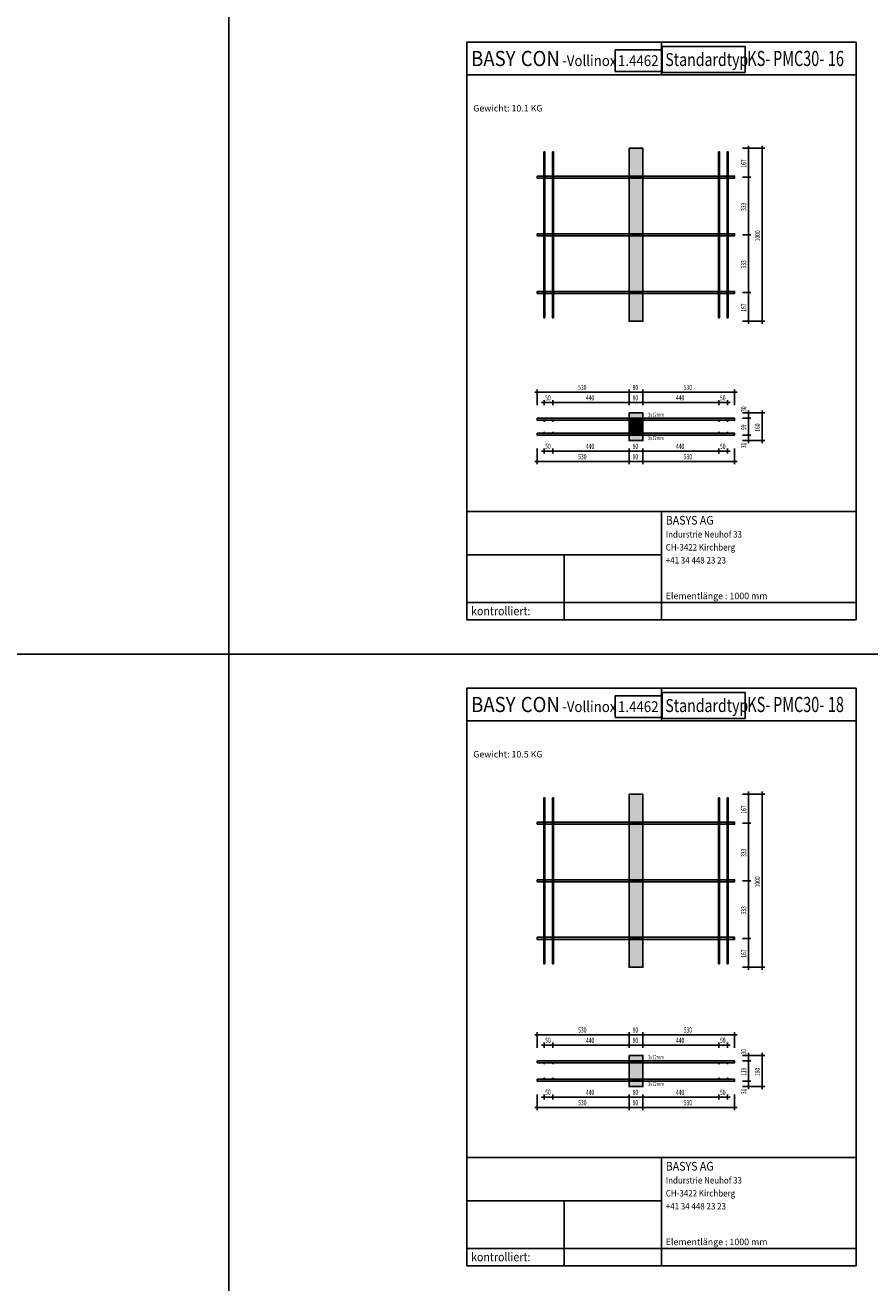
# Model space of a CAD drawing. Extents: x 1.9 to 16.4, y -5.8 to 1.1.
# Drawn here: x 4.5 to 4.9, y -0.2 to 0.3 of the extents above; entities that cross this region are included whole.
import ezdxf

# ---------------------------------------------------------------- set-up
doc = ezdxf.new("R2010")
doc.units = 0
doc.header["$LTSCALE"] = 0.001
doc.layers.get('0').update_dxf_attribs({"color": 1, "linetype": 'CONTINUOUS'})
doc.layers.add('LAYER_14', color=7, linetype='CONTINUOUS')
doc.layers.add('MST_1_1', color=7, linetype='CONTINUOUS')
doc.styles.add('ARIAL', font='txt')
doc.styles.add('CADWORK6', font='UNIVERS')

# ---------------------------------------------------------------- blocks, each defined once
blk = doc.blocks.new('CDWK_D4620')
at = {"color": 7}
for p, q in [((-2.9784, 0.47766), (-2.9784, 0.4619)), ((-2.9772, 0.47646), (-2.9812, 0.47646)), ((-2.9772, 0.4631), (-2.9812, 0.4631))]:
    blk.add_line(p, q, dxfattribs=at)
at = {"layer": 'LAYER_14', "color": 7, "lineweight": 18, "style": 'CADWORK6', "width": 0.7}
blk.add_text('167', height=0.0024, rotation=89.99999, dxfattribs=at).set_placement((-2.9794, 0.4675))
blk = doc.blocks.new('CDWK_D4621')
at = {"color": 7}
for p, q in [((-2.9772, 0.46978), (-2.9812, 0.46978)), ((-2.9784, 0.47098), (-2.9784, 0.44194)), ((-2.9772, 0.44314), (-2.9812, 0.44314))]:
    blk.add_line(p, q, dxfattribs=at)
at = {"layer": 'LAYER_14', "color": 7, "lineweight": 18, "style": 'CADWORK6', "width": 0.7}
blk.add_text('333', height=0.0024, rotation=89.99999, dxfattribs=at).set_placement((-2.9794, 0.45418))
blk = doc.blocks.new('CDWK_D4622')
at = {"color": 7}
for p, q in [((-2.9772, 0.45646), (-2.9812, 0.45646)), ((-2.9784, 0.45766), (-2.9784, 0.42862)), ((-2.9772, 0.42982), (-2.9812, 0.42982))]:
    blk.add_line(p, q, dxfattribs=at)
at = {"layer": 'LAYER_14', "color": 7, "lineweight": 18, "style": 'CADWORK6', "width": 0.7}
blk.add_text('333', height=0.0024, rotation=89.99999, dxfattribs=at).set_placement((-2.9794, 0.44086))
blk = doc.blocks.new('CDWK_D4623')
at = {"color": 7}
for p, q in [((-2.9772, 0.44314), (-2.9812, 0.44314)), ((-2.9784, 0.44434), (-2.9784, 0.42858)), ((-2.9772, 0.42978), (-2.9812, 0.42978))]:
    blk.add_line(p, q, dxfattribs=at)
at = {"layer": 'LAYER_14', "color": 7, "lineweight": 18, "style": 'CADWORK6', "width": 0.7}
blk.add_text('167', height=0.0024, rotation=89.99999, dxfattribs=at).set_placement((-2.9794, 0.43418))
blk = doc.blocks.new('CDWK_D4624')
at = {"color": 7}
for p, q in [((-2.9723, 0.47766), (-2.9723, 0.39526)), ((-2.9711, 0.47646), (-2.9815, 0.47646)), ((-2.9711, 0.39646), (-2.9815, 0.39646))]:
    blk.add_line(p, q, dxfattribs=at)
at = {"layer": 'LAYER_14', "color": 7, "lineweight": 18, "style": 'CADWORK6', "width": 0.7}
blk.add_text('1000', height=0.0024, rotation=89.99999, dxfattribs=at).set_placement((-2.9733, 0.43342))
blk = doc.blocks.new('CDWK_D4625')
at = {"color": 7}
for p, q in [((-2.9772, 0.4141), (-2.9812, 0.4141)), ((-2.9784, 0.4153), (-2.9784, 0.4105)), ((-2.9772, 0.4117), (-2.9812, 0.4117))]:
    blk.add_line(p, q, dxfattribs=at)
at = {"layer": 'LAYER_14', "color": 7, "lineweight": 18, "style": 'CADWORK6', "width": 0.7}
blk.add_text('30', height=0.0024, rotation=89.99999, dxfattribs=at).set_placement((-2.9794, 0.41458))
blk = doc.blocks.new('CDWK_D4626')
at = {"color": 7}
for p, q in [((-2.9772, 0.41406), (-2.9812, 0.41406)), ((-2.9784, 0.41526), (-2.9784, 0.40494)), ((-2.9772, 0.40614), (-2.9812, 0.40614))]:
    blk.add_line(p, q, dxfattribs=at)
at = {"layer": 'LAYER_14', "color": 7, "lineweight": 18, "style": 'CADWORK6', "width": 0.7}
blk.add_text('99', height=0.0024, rotation=89.99999, dxfattribs=at).set_placement((-2.9794, 0.40858))
blk = doc.blocks.new('CDWK_D4627')
at = {"color": 7}
for p, q in [((-2.9772, 0.4101), (-2.9812, 0.4101)), ((-2.9772, 0.40762), (-2.9812, 0.40762)), ((-2.9784, 0.4113), (-2.9784, 0.40642))]:
    blk.add_line(p, q, dxfattribs=at)
at = {"layer": 'LAYER_14', "color": 7, "lineweight": 18, "style": 'CADWORK6', "width": 0.7}
blk.add_text('31', height=0.0024, rotation=89.99999, dxfattribs=at).set_placement((-2.9794, 0.40414))
blk = doc.blocks.new('CDWK_D4628')
at = {"color": 7}
for p, q in [((-2.9711, 0.41526), (-2.9815, 0.41526)), ((-2.9723, 0.41646), (-2.9723, 0.40126)), ((-2.9711, 0.40246), (-2.9815, 0.40246))]:
    blk.add_line(p, q, dxfattribs=at)
at = {"layer": 'LAYER_14', "color": 7, "lineweight": 18, "style": 'CADWORK6', "width": 0.7}
blk.add_text('160', height=0.0024, rotation=89.99999, dxfattribs=at).set_placement((-2.9733, 0.40658))
blk = doc.blocks.new('CDWK_D4629')
at = {"color": 7}
for p, q in [((-3.0279, 0.41656), (-3.0215, 0.41656)), ((-3.0267, 0.41776), (-3.0267, 0.41536)), ((-3.0227, 0.41776), (-3.0227, 0.41536))]:
    blk.add_line(p, q, dxfattribs=at)
at = {"layer": 'LAYER_14', "color": 7, "lineweight": 18, "style": 'CADWORK6', "width": 0.7}
blk.add_text('50', height=0.0024, dxfattribs=at).set_placement((-3.02622, 0.41756))
blk = doc.blocks.new('CDWK_D4630')
at = {"color": 7}
for p, q in [((-3.0259, 0.41656), (-2.9883, 0.41656)), ((-3.0247, 0.41776), (-3.0247, 0.41536)), ((-2.9895, 0.41776), (-2.9895, 0.41536))]:
    blk.add_line(p, q, dxfattribs=at)
at = {"layer": 'LAYER_14', "color": 7, "lineweight": 18, "style": 'CADWORK6', "width": 0.7}
blk.add_text('440', height=0.0024, dxfattribs=at).set_placement((-3.00938, 0.41756))
blk = doc.blocks.new('CDWK_D4631')
at = {"color": 7}
for p, q in [((-3.0083, 0.41656), (-2.9995, 0.41656)), ((-3.0071, 0.41776), (-3.0071, 0.41536)), ((-3.0007, 0.41776), (-3.0007, 0.41536))]:
    blk.add_line(p, q, dxfattribs=at)
at = {"layer": 'LAYER_14', "color": 7, "lineweight": 18, "style": 'CADWORK6', "width": 0.7}
blk.add_text('80', height=0.0024, dxfattribs=at).set_placement((-3.00542, 0.41756))
blk = doc.blocks.new('CDWK_D4632')
at = {"color": 7}
for p, q in [((-3.0051, 0.41656), (-2.9675, 0.41656)), ((-3.0039, 0.41776), (-3.0039, 0.41536)), ((-2.9687, 0.41776), (-2.9687, 0.41536))]:
    blk.add_line(p, q, dxfattribs=at)
at = {"layer": 'LAYER_14', "color": 7, "lineweight": 18, "style": 'CADWORK6', "width": 0.7}
blk.add_text('440', height=0.0024, dxfattribs=at).set_placement((-2.98858, 0.41756))
blk = doc.blocks.new('CDWK_D4633')
at = {"color": 7}
for p, q in [((-2.9875, 0.41656), (-2.9811, 0.41656)), ((-2.9863, 0.41776), (-2.9863, 0.41536)), ((-2.9823, 0.41776), (-2.9823, 0.41536))]:
    blk.add_line(p, q, dxfattribs=at)
at = {"layer": 'LAYER_14', "color": 7, "lineweight": 18, "style": 'CADWORK6', "width": 0.7}
blk.add_text('50', height=0.0024, dxfattribs=at).set_placement((-2.98582, 0.41756))
blk = doc.blocks.new('CDWK_D4634')
at = {"color": 7}
for p, q in [((-3.0295, 0.41896), (-2.9847, 0.41896)), ((-3.0283, 0.42016), (-3.0283, 0.41296)), ((-2.9859, 0.42016), (-2.9859, 0.41296))]:
    blk.add_line(p, q, dxfattribs=at)
at = {"layer": 'LAYER_14', "color": 7, "lineweight": 18, "style": 'CADWORK6', "width": 0.7}
blk.add_text('530', height=0.0024, dxfattribs=at).set_placement((-3.00938, 0.41996))
blk = doc.blocks.new('CDWK_D4635')
at = {"color": 7}
for p, q in [((-3.0083, 0.41896), (-2.9995, 0.41896)), ((-3.0071, 0.42016), (-3.0071, 0.41296)), ((-3.0007, 0.42016), (-3.0007, 0.41296))]:
    blk.add_line(p, q, dxfattribs=at)
at = {"layer": 'LAYER_14', "color": 7, "lineweight": 18, "style": 'CADWORK6', "width": 0.7}
blk.add_text('80', height=0.0024, dxfattribs=at).set_placement((-3.00542, 0.41996))
blk = doc.blocks.new('CDWK_D4636')
at = {"color": 7}
for p, q in [((-3.0051, 0.41896), (-2.9603, 0.41896)), ((-3.0039, 0.42016), (-3.0039, 0.41296)), ((-2.9615, 0.42016), (-2.9615, 0.41296))]:
    blk.add_line(p, q, dxfattribs=at)
at = {"layer": 'LAYER_14', "color": 7, "lineweight": 18, "style": 'CADWORK6', "width": 0.7}
blk.add_text('530', height=0.0024, dxfattribs=at).set_placement((-2.98498, 0.41996))
blk = doc.blocks.new('CDWK_D4637')
at = {"color": 7}
for p, q in [((-3.0279, 0.40536), (-3.0215, 0.40536)), ((-3.0267, 0.40416), (-3.0267, 0.40656)), ((-3.0227, 0.40416), (-3.0227, 0.40656))]:
    blk.add_line(p, q, dxfattribs=at)
at = {"layer": 'LAYER_14', "color": 7, "lineweight": 18, "style": 'CADWORK6', "width": 0.7}
blk.add_text('50', height=0.0024, dxfattribs=at).set_placement((-3.02622, 0.40636))
blk = doc.blocks.new('CDWK_D4638')
at = {"color": 7}
for p, q in [((-3.0259, 0.40536), (-2.9883, 0.40536)), ((-3.0247, 0.40416), (-3.0247, 0.40656)), ((-2.9895, 0.40416), (-2.9895, 0.40656))]:
    blk.add_line(p, q, dxfattribs=at)
at = {"layer": 'LAYER_14', "color": 7, "lineweight": 18, "style": 'CADWORK6', "width": 0.7}
blk.add_text('440', height=0.0024, dxfattribs=at).set_placement((-3.00938, 0.40636))
blk = doc.blocks.new('CDWK_D4639')
at = {"color": 7}
for p, q in [((-3.0083, 0.40536), (-2.9995, 0.40536)), ((-3.0071, 0.40416), (-3.0071, 0.40656)), ((-3.0007, 0.40416), (-3.0007, 0.40656))]:
    blk.add_line(p, q, dxfattribs=at)
at = {"layer": 'LAYER_14', "color": 7, "lineweight": 18, "style": 'CADWORK6', "width": 0.7}
blk.add_text('80', height=0.0024, dxfattribs=at).set_placement((-3.00542, 0.40636))
blk = doc.blocks.new('CDWK_D4640')
at = {"color": 7}
for p, q in [((-3.0051, 0.40536), (-2.9675, 0.40536)), ((-3.0039, 0.40416), (-3.0039, 0.40656)), ((-2.9687, 0.40416), (-2.9687, 0.40656))]:
    blk.add_line(p, q, dxfattribs=at)
at = {"layer": 'LAYER_14', "color": 7, "lineweight": 18, "style": 'CADWORK6', "width": 0.7}
blk.add_text('440', height=0.0024, dxfattribs=at).set_placement((-2.98858, 0.40636))
blk = doc.blocks.new('CDWK_D4641')
at = {"color": 7}
for p, q in [((-2.9875, 0.40536), (-2.9811, 0.40536)), ((-2.9863, 0.40416), (-2.9863, 0.40656)), ((-2.9823, 0.40416), (-2.9823, 0.40656))]:
    blk.add_line(p, q, dxfattribs=at)
at = {"layer": 'LAYER_14', "color": 7, "lineweight": 18, "style": 'CADWORK6', "width": 0.7}
blk.add_text('50', height=0.0024, dxfattribs=at).set_placement((-2.98582, 0.40636))
blk = doc.blocks.new('CDWK_D4642')
at = {"color": 7}
for p, q in [((-3.0283, 0.40046), (-3.0283, 0.40766)), ((-2.9859, 0.40046), (-2.9859, 0.40766)), ((-3.0295, 0.40166), (-2.9847, 0.40166))]:
    blk.add_line(p, q, dxfattribs=at)
at = {"layer": 'LAYER_14', "color": 7, "lineweight": 18, "style": 'CADWORK6', "width": 0.7}
blk.add_text('530', height=0.0024, dxfattribs=at).set_placement((-3.00938, 0.40266))
blk = doc.blocks.new('CDWK_D4643')
at = {"color": 7}
for p, q in [((-3.0071, 0.40046), (-3.0071, 0.40766)), ((-3.0007, 0.40046), (-3.0007, 0.40766)), ((-3.0083, 0.40166), (-2.9995, 0.40166))]:
    blk.add_line(p, q, dxfattribs=at)
at = {"layer": 'LAYER_14', "color": 7, "lineweight": 18, "style": 'CADWORK6', "width": 0.7}
blk.add_text('80', height=0.0024, dxfattribs=at).set_placement((-3.00542, 0.40266))
blk = doc.blocks.new('CDWK_D4644')
at = {"color": 7}
for p, q in [((-3.0039, 0.40046), (-3.0039, 0.40766)), ((-2.9615, 0.40046), (-2.9615, 0.40766)), ((-3.0051, 0.40166), (-2.9603, 0.40166))]:
    blk.add_line(p, q, dxfattribs=at)
at = {"layer": 'LAYER_14', "color": 7, "lineweight": 18, "style": 'CADWORK6', "width": 0.7}
blk.add_text('530', height=0.0024, dxfattribs=at).set_placement((-2.98498, 0.40266))
blk = doc.blocks.new('CDWK_D4645')
at = {"color": 7}
for p, q in [((-2.9784, 0.50596), (-2.9784, 0.4902)), ((-2.9772, 0.50476), (-2.9812, 0.50476)), ((-2.9772, 0.4914), (-2.9812, 0.4914))]:
    blk.add_line(p, q, dxfattribs=at)
at = {"layer": 'LAYER_14', "color": 7, "lineweight": 18, "style": 'CADWORK6', "width": 0.7}
blk.add_text('167', height=0.0024, rotation=89.99999, dxfattribs=at).set_placement((-2.9794, 0.4958))
blk = doc.blocks.new('CDWK_D4646')
at = {"color": 7}
for p, q in [((-2.9772, 0.49808), (-2.9812, 0.49808)), ((-2.9784, 0.49928), (-2.9784, 0.47024)), ((-2.9772, 0.47144), (-2.9812, 0.47144))]:
    blk.add_line(p, q, dxfattribs=at)
at = {"layer": 'LAYER_14', "color": 7, "lineweight": 18, "style": 'CADWORK6', "width": 0.7}
blk.add_text('333', height=0.0024, rotation=89.99999, dxfattribs=at).set_placement((-2.9794, 0.48248))
blk = doc.blocks.new('CDWK_D4647')
at = {"color": 7}
for p, q in [((-2.9772, 0.48476), (-2.9812, 0.48476)), ((-2.9784, 0.48596), (-2.9784, 0.45692)), ((-2.9772, 0.45812), (-2.9812, 0.45812))]:
    blk.add_line(p, q, dxfattribs=at)
at = {"layer": 'LAYER_14', "color": 7, "lineweight": 18, "style": 'CADWORK6', "width": 0.7}
blk.add_text('333', height=0.0024, rotation=89.99999, dxfattribs=at).set_placement((-2.9794, 0.46916))
blk = doc.blocks.new('CDWK_D4648')
at = {"color": 7}
for p, q in [((-2.9772, 0.47144), (-2.9812, 0.47144)), ((-2.9784, 0.47264), (-2.9784, 0.45688)), ((-2.9772, 0.45808), (-2.9812, 0.45808))]:
    blk.add_line(p, q, dxfattribs=at)
at = {"layer": 'LAYER_14', "color": 7, "lineweight": 18, "style": 'CADWORK6', "width": 0.7}
blk.add_text('167', height=0.0024, rotation=89.99999, dxfattribs=at).set_placement((-2.9794, 0.46248))
blk = doc.blocks.new('CDWK_D4649')
at = {"color": 7}
for p, q in [((-2.9723, 0.50596), (-2.9723, 0.42356)), ((-2.9711, 0.50476), (-2.9815, 0.50476)), ((-2.9711, 0.42476), (-2.9815, 0.42476))]:
    blk.add_line(p, q, dxfattribs=at)
at = {"layer": 'LAYER_14', "color": 7, "lineweight": 18, "style": 'CADWORK6', "width": 0.7}
blk.add_text('1000', height=0.0024, rotation=89.99999, dxfattribs=at).set_placement((-2.9733, 0.46172))
blk = doc.blocks.new('CDWK_D4650')
at = {"color": 7}
for p, q in [((-2.9772, 0.4432), (-2.9812, 0.4432)), ((-2.9784, 0.4444), (-2.9784, 0.4396)), ((-2.9772, 0.4408), (-2.9812, 0.4408))]:
    blk.add_line(p, q, dxfattribs=at)
at = {"layer": 'LAYER_14', "color": 7, "lineweight": 18, "style": 'CADWORK6', "width": 0.7}
blk.add_text('30', height=0.0024, rotation=89.99999, dxfattribs=at).set_placement((-2.9794, 0.44368))
blk = doc.blocks.new('CDWK_D4651')
at = {"color": 7}
for p, q in [((-2.9772, 0.44316), (-2.9812, 0.44316)), ((-2.9784, 0.44436), (-2.9784, 0.43244)), ((-2.9772, 0.43364), (-2.9812, 0.43364))]:
    blk.add_line(p, q, dxfattribs=at)
at = {"layer": 'LAYER_14', "color": 7, "lineweight": 18, "style": 'CADWORK6', "width": 0.7}
blk.add_text('119', height=0.0024, rotation=89.99999, dxfattribs=at).set_placement((-2.9794, 0.43612))
blk = doc.blocks.new('CDWK_D4652')
at = {"color": 7}
for p, q in [((-2.9772, 0.4384), (-2.9812, 0.4384)), ((-2.9784, 0.4396), (-2.9784, 0.43472)), ((-2.9772, 0.43592), (-2.9812, 0.43592))]:
    blk.add_line(p, q, dxfattribs=at)
at = {"layer": 'LAYER_14', "color": 7, "lineweight": 18, "style": 'CADWORK6', "width": 0.7}
blk.add_text('31', height=0.0024, rotation=89.99999, dxfattribs=at).set_placement((-2.9794, 0.43244))
blk = doc.blocks.new('CDWK_D4653')
at = {"color": 7}
for p, q in [((-2.9711, 0.44436), (-2.9815, 0.44436)), ((-2.9723, 0.44556), (-2.9723, 0.42876)), ((-2.9711, 0.42996), (-2.9815, 0.42996))]:
    blk.add_line(p, q, dxfattribs=at)
at = {"layer": 'LAYER_14', "color": 7, "lineweight": 18, "style": 'CADWORK6', "width": 0.7}
blk.add_text('180', height=0.0024, rotation=89.99999, dxfattribs=at).set_placement((-2.9733, 0.43488))
blk = doc.blocks.new('CDWK_D4654')
at = {"color": 7}
for p, q in [((-3.0279, 0.44566), (-3.0215, 0.44566)), ((-3.0267, 0.44686), (-3.0267, 0.44446)), ((-3.0227, 0.44686), (-3.0227, 0.44446))]:
    blk.add_line(p, q, dxfattribs=at)
at = {"layer": 'LAYER_14', "color": 7, "lineweight": 18, "style": 'CADWORK6', "width": 0.7}
blk.add_text('50', height=0.0024, dxfattribs=at).set_placement((-3.02622, 0.44666))
blk = doc.blocks.new('CDWK_D4655')
at = {"color": 7}
for p, q in [((-3.0259, 0.44566), (-2.9883, 0.44566)), ((-3.0247, 0.44686), (-3.0247, 0.44446)), ((-2.9895, 0.44686), (-2.9895, 0.44446))]:
    blk.add_line(p, q, dxfattribs=at)
at = {"layer": 'LAYER_14', "color": 7, "lineweight": 18, "style": 'CADWORK6', "width": 0.7}
blk.add_text('440', height=0.0024, dxfattribs=at).set_placement((-3.00938, 0.44666))
blk = doc.blocks.new('CDWK_D4656')
at = {"color": 7}
for p, q in [((-3.0083, 0.44566), (-2.9995, 0.44566)), ((-3.0071, 0.44686), (-3.0071, 0.44446)), ((-3.0007, 0.44686), (-3.0007, 0.44446))]:
    blk.add_line(p, q, dxfattribs=at)
at = {"layer": 'LAYER_14', "color": 7, "lineweight": 18, "style": 'CADWORK6', "width": 0.7}
blk.add_text('80', height=0.0024, dxfattribs=at).set_placement((-3.00542, 0.44666))
blk = doc.blocks.new('CDWK_D4657')
at = {"color": 7}
for p, q in [((-3.0051, 0.44566), (-2.9675, 0.44566)), ((-3.0039, 0.44686), (-3.0039, 0.44446)), ((-2.9687, 0.44686), (-2.9687, 0.44446))]:
    blk.add_line(p, q, dxfattribs=at)
at = {"layer": 'LAYER_14', "color": 7, "lineweight": 18, "style": 'CADWORK6', "width": 0.7}
blk.add_text('440', height=0.0024, dxfattribs=at).set_placement((-2.98858, 0.44666))
blk = doc.blocks.new('CDWK_D4658')
at = {"color": 7}
for p, q in [((-2.9875, 0.44566), (-2.9811, 0.44566)), ((-2.9863, 0.44686), (-2.9863, 0.44446)), ((-2.9823, 0.44686), (-2.9823, 0.44446))]:
    blk.add_line(p, q, dxfattribs=at)
at = {"layer": 'LAYER_14', "color": 7, "lineweight": 18, "style": 'CADWORK6', "width": 0.7}
blk.add_text('50', height=0.0024, dxfattribs=at).set_placement((-2.98582, 0.44666))
blk = doc.blocks.new('CDWK_D4659')
at = {"color": 7}
for p, q in [((-3.0295, 0.44806), (-2.9847, 0.44806)), ((-3.0283, 0.44926), (-3.0283, 0.44206)), ((-2.9859, 0.44926), (-2.9859, 0.44206))]:
    blk.add_line(p, q, dxfattribs=at)
at = {"layer": 'LAYER_14', "color": 7, "lineweight": 18, "style": 'CADWORK6', "width": 0.7}
blk.add_text('530', height=0.0024, dxfattribs=at).set_placement((-3.00938, 0.44906))
blk = doc.blocks.new('CDWK_D4660')
at = {"color": 7}
for p, q in [((-3.0083, 0.44806), (-2.9995, 0.44806)), ((-3.0071, 0.44926), (-3.0071, 0.44206)), ((-3.0007, 0.44926), (-3.0007, 0.44206))]:
    blk.add_line(p, q, dxfattribs=at)
at = {"layer": 'LAYER_14', "color": 7, "lineweight": 18, "style": 'CADWORK6', "width": 0.7}
blk.add_text('80', height=0.0024, dxfattribs=at).set_placement((-3.00542, 0.44906))
blk = doc.blocks.new('CDWK_D4661')
at = {"color": 7}
for p, q in [((-3.0051, 0.44806), (-2.9603, 0.44806)), ((-3.0039, 0.44926), (-3.0039, 0.44206)), ((-2.9615, 0.44926), (-2.9615, 0.44206))]:
    blk.add_line(p, q, dxfattribs=at)
at = {"layer": 'LAYER_14', "color": 7, "lineweight": 18, "style": 'CADWORK6', "width": 0.7}
blk.add_text('530', height=0.0024, dxfattribs=at).set_placement((-2.98498, 0.44906))
blk = doc.blocks.new('CDWK_D4662')
at = {"color": 7}
for p, q in [((-3.0279, 0.43366), (-3.0215, 0.43366)), ((-3.0267, 0.43246), (-3.0267, 0.43486)), ((-3.0227, 0.43246), (-3.0227, 0.43486))]:
    blk.add_line(p, q, dxfattribs=at)
at = {"layer": 'LAYER_14', "color": 7, "lineweight": 18, "style": 'CADWORK6', "width": 0.7}
blk.add_text('50', height=0.0024, dxfattribs=at).set_placement((-3.02622, 0.43466))
blk = doc.blocks.new('CDWK_D4663')
at = {"color": 7}
for p, q in [((-3.0259, 0.43366), (-2.9883, 0.43366)), ((-3.0247, 0.43246), (-3.0247, 0.43486)), ((-2.9895, 0.43246), (-2.9895, 0.43486))]:
    blk.add_line(p, q, dxfattribs=at)
at = {"layer": 'LAYER_14', "color": 7, "lineweight": 18, "style": 'CADWORK6', "width": 0.7}
blk.add_text('440', height=0.0024, dxfattribs=at).set_placement((-3.00938, 0.43466))
blk = doc.blocks.new('CDWK_D4664')
at = {"color": 7}
for p, q in [((-3.0083, 0.43366), (-2.9995, 0.43366)), ((-3.0071, 0.43246), (-3.0071, 0.43486)), ((-3.0007, 0.43246), (-3.0007, 0.43486))]:
    blk.add_line(p, q, dxfattribs=at)
at = {"layer": 'LAYER_14', "color": 7, "lineweight": 18, "style": 'CADWORK6', "width": 0.7}
blk.add_text('80', height=0.0024, dxfattribs=at).set_placement((-3.00542, 0.43466))
blk = doc.blocks.new('CDWK_D4665')
at = {"color": 7}
for p, q in [((-3.0051, 0.43366), (-2.9675, 0.43366)), ((-3.0039, 0.43246), (-3.0039, 0.43486)), ((-2.9687, 0.43246), (-2.9687, 0.43486))]:
    blk.add_line(p, q, dxfattribs=at)
at = {"layer": 'LAYER_14', "color": 7, "lineweight": 18, "style": 'CADWORK6', "width": 0.7}
blk.add_text('440', height=0.0024, dxfattribs=at).set_placement((-2.98858, 0.43466))
blk = doc.blocks.new('CDWK_D4666')
at = {"color": 7}
for p, q in [((-2.9875, 0.43366), (-2.9811, 0.43366)), ((-2.9863, 0.43246), (-2.9863, 0.43486)), ((-2.9823, 0.43246), (-2.9823, 0.43486))]:
    blk.add_line(p, q, dxfattribs=at)
at = {"layer": 'LAYER_14', "color": 7, "lineweight": 18, "style": 'CADWORK6', "width": 0.7}
blk.add_text('50', height=0.0024, dxfattribs=at).set_placement((-2.98582, 0.43466))
blk = doc.blocks.new('CDWK_D4667')
at = {"color": 7}
for p, q in [((-3.0283, 0.42876), (-3.0283, 0.43596)), ((-2.9859, 0.42876), (-2.9859, 0.43596)), ((-3.0295, 0.42996), (-2.9847, 0.42996))]:
    blk.add_line(p, q, dxfattribs=at)
at = {"layer": 'LAYER_14', "color": 7, "lineweight": 18, "style": 'CADWORK6', "width": 0.7}
blk.add_text('530', height=0.0024, dxfattribs=at).set_placement((-3.00938, 0.43096))
blk = doc.blocks.new('CDWK_D4668')
at = {"color": 7}
for p, q in [((-3.0071, 0.42876), (-3.0071, 0.43596)), ((-3.0007, 0.42876), (-3.0007, 0.43596)), ((-3.0083, 0.42996), (-2.9995, 0.42996))]:
    blk.add_line(p, q, dxfattribs=at)
at = {"layer": 'LAYER_14', "color": 7, "lineweight": 18, "style": 'CADWORK6', "width": 0.7}
blk.add_text('80', height=0.0024, dxfattribs=at).set_placement((-3.00542, 0.43096))
blk = doc.blocks.new('CDWK_D4669')
at = {"color": 7}
for p, q in [((-3.0039, 0.42876), (-3.0039, 0.43596)), ((-2.9615, 0.42876), (-2.9615, 0.43596)), ((-3.0051, 0.42996), (-2.9603, 0.42996))]:
    blk.add_line(p, q, dxfattribs=at)
at = {"layer": 'LAYER_14', "color": 7, "lineweight": 18, "style": 'CADWORK6', "width": 0.7}
blk.add_text('530', height=0.0024, dxfattribs=at).set_placement((-2.98498, 0.43096))

msp = doc.modelspace()

# ---------------------------------------------------------------- hatches: boundary and pattern name
at = {"layer": 'LAYER_14'}
for color, points in [(40, [(4.75313, 0.29145), (4.75953, 0.29145), (4.75953, 0.21145), (4.75313, 0.21145)]), (4, [(4.71369, 0.28985), (4.71417, 0.28985), (4.71417, 0.21305), (4.71369, 0.21305)]), (4, [(4.71769, 0.28985), (4.71817, 0.28985), (4.71817, 0.21305), (4.71769, 0.21305)]), (4, [(4.79449, 0.28985), (4.79497, 0.28985), (4.79497, 0.21305), (4.79449, 0.21305)]), (4, [(4.79849, 0.28985), (4.79897, 0.28985), (4.79897, 0.21305), (4.79849, 0.21305)]), (4, [(4.71073, 0.27857), (4.71073, 0.27761), (4.80193, 0.27761), (4.80193, 0.27857)]), (4, [(4.71073, 0.27857), (4.71073, 0.27761), (4.80193, 0.27761), (4.80193, 0.27857)]), (4, [(4.71073, 0.27857), (4.71073, 0.27761), (4.80193, 0.27761), (4.80193, 0.27857)]), (4, [(4.71073, 0.27857), (4.71073, 0.27761), (4.80193, 0.27761), (4.80193, 0.27857)]), (3, [(4.75313, 0.27821), (4.75953, 0.27821), (4.75953, 0.27797), (4.75313, 0.27797)]), (4, [(4.71073, 0.25193), (4.71073, 0.25097), (4.80193, 0.25097), (4.80193, 0.25193)]), (4, [(4.71073, 0.25193), (4.71073, 0.25097), (4.80193, 0.25097), (4.80193, 0.25193)]), (3, [(4.75313, 0.25157), (4.75953, 0.25157), (4.75953, 0.25133), (4.75313, 0.25133)]), (4, [(4.71073, 0.22529), (4.71073, 0.22433), (4.80193, 0.22433), (4.80193, 0.22529)]), (4, [(4.71073, 0.22529), (4.71073, 0.22433), (4.80193, 0.22433), (4.80193, 0.22529)]), (4, [(4.75313, 0.22493), (4.75953, 0.22493), (4.75953, 0.22469), (4.75313, 0.22469)]), (40, [(4.75313, 0.16905), (4.75953, 0.16905), (4.75953, 0.15625), (4.75313, 0.15625)]), (4, [(4.71073, 0.16665), (4.80193, 0.16665), (4.80193, 0.16569), (4.71073, 0.16569)]), (4, [(4.75953, 0.16617), (4.75313, 0.16617), (4.75313, 0.15921), (4.75953, 0.15921)]), (4, [(4.71073, 0.15969), (4.71073, 0.15873), (4.80193, 0.15873), (4.80193, 0.15969)]), (4, [(4.71369, -0.00884), (4.71417, -0.00884), (4.71417, -0.08564), (4.71369, -0.08564)]), (4, [(4.71769, -0.00884), (4.71817, -0.00884), (4.71817, -0.08564), (4.71769, -0.08564)]), (40, [(4.75313, -0.00724), (4.75953, -0.00724), (4.75953, -0.08724), (4.75313, -0.08724)]), (4, [(4.79449, -0.00884), (4.79497, -0.00884), (4.79497, -0.08564), (4.79449, -0.08564)]), (4, [(4.79849, -0.00884), (4.79897, -0.00884), (4.79897, -0.08564), (4.79849, -0.08564)]), (4, [(4.71073, -0.02012), (4.71073, -0.02108), (4.80193, -0.02108), (4.80193, -0.02012)]), (4, [(4.71073, -0.02012), (4.71073, -0.02108), (4.80193, -0.02108), (4.80193, -0.02012)]), (4, [(4.71073, -0.02012), (4.71073, -0.02108), (4.80193, -0.02108), (4.80193, -0.02012)]), (4, [(4.71073, -0.02012), (4.71073, -0.02108), (4.80193, -0.02108), (4.80193, -0.02012)]), (3, [(4.75313, -0.02048), (4.75953, -0.02048), (4.75953, -0.02072), (4.75313, -0.02072)]), (4, [(4.71073, -0.04676), (4.71073, -0.04772), (4.80193, -0.04772), (4.80193, -0.04676)]), (4, [(4.71073, -0.04676), (4.71073, -0.04772), (4.80193, -0.04772), (4.80193, -0.04676)]), (3, [(4.75313, -0.04712), (4.75953, -0.04712), (4.75953, -0.04736), (4.75313, -0.04736)]), (4, [(4.71073, -0.0734), (4.71073, -0.07436), (4.80193, -0.07436), (4.80193, -0.0734)]), (4, [(4.71073, -0.0734), (4.71073, -0.07436), (4.80193, -0.07436), (4.80193, -0.0734)]), (4, [(4.75313, -0.07376), (4.75953, -0.07376), (4.75953, -0.074), (4.75313, -0.074)]), (4, [(4.71073, -0.13044), (4.80193, -0.13044), (4.80193, -0.1314), (4.71073, -0.1314)]), (40, [(4.75313, -0.12804), (4.75953, -0.12804), (4.75953, -0.14244), (4.75313, -0.14244)]), (4, [(4.75953, -0.13092), (4.75313, -0.13092), (4.75313, -0.13948), (4.75953, -0.13948)]), (4, [(4.71073, -0.139), (4.71073, -0.13996), (4.80193, -0.13996), (4.80193, -0.139)])]:
    msp.add_hatch(color=color, dxfattribs=at).paths.add_polyline_path(points)

# ---------------------------------------------------------------- linework, layer by layer
at = {"layer": 'LAYER_14', "color": 4, "linetype": 'CONTINUOUS'}
for p, q in [((4.67813, 0.32545), (4.85813, 0.32545)), ((4.80145, 0.25193, -0.01032), (4.80145, 0.25097, -0.01032)), ((4.80145, 0.22529, -0.01032), (4.80145, 0.22433, -0.01032)), ((4.67813, 0.02676), (4.85813, 0.02676)), ((4.80145, -0.04676, -0.01192), (4.80145, -0.04772, -0.01192)), ((4.80145, -0.0734, -0.01192), (4.80145, -0.07436, -0.01192))]:
    msp.add_line(p, q, dxfattribs=at)
at = {"layer": 'LAYER_14', "color": 3, "linetype": 'CONTINUOUS'}
for p, q in [((4.80145, 0.27857, -0.01032), (4.80145, 0.27761, -0.01032)), ((4.80145, -0.02012, -0.01192), (4.80145, -0.02108, -0.01192))]:
    msp.add_line(p, q, dxfattribs=at)
at = {"layer": 'LAYER_14', "color": 4, "linetype": 'CONTINUOUS'}
for points in [[(4.67813, 0.34045), (4.85813, 0.34045), (4.85813, 0.07345), (4.67813, 0.07345), (4.67813, 0.34045)], [(4.71073, 0.16665), (4.80193, 0.16665), (4.80193, 0.16569), (4.71073, 0.16569), (4.71073, 0.16665)], [(4.71073, 0.16569), (4.71169, 0.16569), (4.71169, 0.16569), (4.71073, 0.16569), (4.71073, 0.16569)], [(4.75953, 0.16617), (4.75313, 0.16617), (4.75313, 0.15921), (4.75953, 0.15921), (4.75953, 0.16617)], [(4.80097, 0.16569), (4.80193, 0.16569), (4.80193, 0.16569), (4.80097, 0.16569), (4.80097, 0.16569)], [(4.71073, 0.15969), (4.71073, 0.15873), (4.80193, 0.15873), (4.80193, 0.15969), (4.71073, 0.15969)], [(4.71073, 0.15969), (4.71073, 0.15969), (4.71169, 0.15969), (4.71169, 0.15969), (4.71073, 0.15969)], [(4.80097, 0.15969), (4.80097, 0.15969), (4.80193, 0.15969), (4.80193, 0.15969), (4.80097, 0.15969)], [(4.67813, 0.04176), (4.85813, 0.04176), (4.85813, -0.22524), (4.67813, -0.22524), (4.67813, 0.04176)], [(4.71073, -0.13044), (4.80193, -0.13044), (4.80193, -0.1314), (4.71073, -0.1314), (4.71073, -0.13044)], [(4.71073, -0.1314), (4.71169, -0.1314), (4.71169, -0.1314), (4.71073, -0.1314), (4.71073, -0.1314)], [(4.75953, -0.13092), (4.75313, -0.13092), (4.75313, -0.13948), (4.75953, -0.13948), (4.75953, -0.13092)], [(4.80097, -0.1314), (4.80193, -0.1314), (4.80193, -0.1314), (4.80097, -0.1314), (4.80097, -0.1314)], [(4.71073, -0.139), (4.71073, -0.13996), (4.80193, -0.13996), (4.80193, -0.139), (4.71073, -0.139)], [(4.71073, -0.139), (4.71073, -0.139), (4.71169, -0.139), (4.71169, -0.139), (4.71073, -0.139)], [(4.80097, -0.139), (4.80097, -0.139), (4.80193, -0.139), (4.80193, -0.139), (4.80097, -0.139)]]:
    msp.add_lwpolyline(points, dxfattribs=at)
at = {"layer": 'LAYER_14', "color": 40, "linetype": 'CONTINUOUS'}
for points in [[(4.75313, 0.29145), (4.75953, 0.29145), (4.75953, 0.21145), (4.75313, 0.21145), (4.75313, 0.29145)], [(4.75313, 0.16905), (4.75953, 0.16905), (4.75953, 0.15625), (4.75313, 0.15625), (4.75313, 0.16905)], [(4.75313, -0.00724), (4.75953, -0.00724), (4.75953, -0.08724), (4.75313, -0.08724), (4.75313, -0.00724)], [(4.75313, -0.12804), (4.75953, -0.12804), (4.75953, -0.14244), (4.75313, -0.14244), (4.75313, -0.12804)]]:
    msp.add_lwpolyline(points, dxfattribs=at)
at = {"layer": 'LAYER_14', "color": 7, "linetype": 'CONTINUOUS'}
for points in [[(4.75313, 0.29145), (4.75953, 0.29145), (4.75953, 0.21145), (4.75313, 0.21145), (4.75313, 0.29145)], [(4.67813, 0.07345), (4.67813, 0.07345), (4.67813, 0.07345)], [(4.75313, -0.00724), (4.75953, -0.00724), (4.75953, -0.08724), (4.75313, -0.08724), (4.75313, -0.00724)], [(4.75313, -0.12804), (4.75953, -0.12804), (4.75953, -0.14244), (4.75313, -0.14244), (4.75313, -0.12804)], [(4.67813, -0.22524), (4.67813, -0.22524), (4.67813, -0.22524)]]:
    msp.add_lwpolyline(points, dxfattribs=at)
at = {"layer": 'LAYER_14', "color": 4, "linetype": 'CONTINUOUS'}
for points in [[(4.71369, 0.16545, 1), (4.71417, 0.16545, 1), (4.71369, 0.16545)], [(4.71769, 0.16545, 1), (4.71817, 0.16545, 1), (4.71769, 0.16545)], [(4.79449, 0.16545, 1), (4.79497, 0.16545, 1), (4.79449, 0.16545)], [(4.79849, 0.16545, 1), (4.79897, 0.16545, 1), (4.79849, 0.16545)], [(4.71369, 0.15993, 1), (4.71417, 0.15993, 1), (4.71369, 0.15993)], [(4.71769, 0.15993, 1), (4.71817, 0.15993, 1), (4.71769, 0.15993)], [(4.79449, 0.15993, 1), (4.79497, 0.15993, 1), (4.79449, 0.15993)], [(4.79849, 0.15993, 1), (4.79897, 0.15993, 1), (4.79849, 0.15993)], [(4.71369, -0.13164, 1), (4.71417, -0.13164, 1), (4.71369, -0.13164)], [(4.71769, -0.13164, 1), (4.71817, -0.13164, 1), (4.71769, -0.13164)], [(4.79449, -0.13164, 1), (4.79497, -0.13164, 1), (4.79449, -0.13164)], [(4.79849, -0.13164, 1), (4.79897, -0.13164, 1), (4.79849, -0.13164)], [(4.71369, -0.13876, 1), (4.71417, -0.13876, 1), (4.71369, -0.13876)], [(4.71769, -0.13876, 1), (4.71817, -0.13876, 1), (4.71769, -0.13876)], [(4.79449, -0.13876, 1), (4.79497, -0.13876, 1), (4.79449, -0.13876)], [(4.79849, -0.13876, 1), (4.79897, -0.13876, 1), (4.79849, -0.13876)]]:
    msp.add_lwpolyline(points, format="xyb", dxfattribs=at)
for points in [[(4.71369, 0.28985, -0.0036), (4.71417, 0.28985, -0.0036), (4.71417, 0.21305, -0.0036), (4.71369, 0.21305, -0.0036)], [(4.71769, 0.28985, -0.0036), (4.71817, 0.28985, -0.0036), (4.71817, 0.21305, -0.0036), (4.71769, 0.21305, -0.0036)], [(4.79449, 0.28985, -0.0036), (4.79497, 0.28985, -0.0036), (4.79497, 0.21305, -0.0036), (4.79449, 0.21305, -0.0036)], [(4.79849, 0.28985, -0.0036), (4.79897, 0.28985, -0.0036), (4.79897, 0.21305, -0.0036), (4.79849, 0.21305, -0.0036)], [(4.71073, 0.27857, -0.00984), (4.71073, 0.27761, -0.00984), (4.80193, 0.27761, -0.00984), (4.80193, 0.27857, -0.00984)], [(4.71073, 0.27857, -0.00288), (4.71073, 0.27761, -0.00288), (4.80193, 0.27761, -0.00288), (4.80193, 0.27857, -0.00288)], [(4.71073, 0.27857, -0.00984), (4.71073, 0.27761, -0.00984), (4.80193, 0.27761, -0.00984), (4.80193, 0.27857, -0.00984)], [(4.71073, 0.27857, -0.00288), (4.71073, 0.27761, -0.00288), (4.80193, 0.27761, -0.00288), (4.80193, 0.27857, -0.00288)], [(4.71073, 0.25193, -0.00984), (4.71073, 0.25097, -0.00984), (4.80193, 0.25097, -0.00984), (4.80193, 0.25193, -0.00984)], [(4.71073, 0.25193, -0.00288), (4.71073, 0.25097, -0.00288), (4.80193, 0.25097, -0.00288), (4.80193, 0.25193, -0.00288)], [(4.71073, 0.22529, -0.00984), (4.71073, 0.22433, -0.00984), (4.80193, 0.22433, -0.00984), (4.80193, 0.22529, -0.00984)], [(4.71073, 0.22529, -0.00288), (4.71073, 0.22433, -0.00288), (4.80193, 0.22433, -0.00288), (4.80193, 0.22529, -0.00288)], [(4.75313, 0.22493, -0.00288), (4.75953, 0.22493, -0.00288), (4.75953, 0.22469, -0.00288), (4.75313, 0.22469, -0.00288)], [(4.71369, -0.00884, -0.0036), (4.71417, -0.00884, -0.0036), (4.71417, -0.08564, -0.0036), (4.71369, -0.08564, -0.0036)], [(4.71769, -0.00884, -0.0036), (4.71817, -0.00884, -0.0036), (4.71817, -0.08564, -0.0036), (4.71769, -0.08564, -0.0036)], [(4.79449, -0.00884, -0.0036), (4.79497, -0.00884, -0.0036), (4.79497, -0.08564, -0.0036), (4.79449, -0.08564, -0.0036)], [(4.79849, -0.00884, -0.0036), (4.79897, -0.00884, -0.0036), (4.79897, -0.08564, -0.0036), (4.79849, -0.08564, -0.0036)], [(4.71073, -0.02012, -0.01144), (4.71073, -0.02108, -0.01144), (4.80193, -0.02108, -0.01144), (4.80193, -0.02012, -0.01144)], [(4.71073, -0.02012, -0.00288), (4.71073, -0.02108, -0.00288), (4.80193, -0.02108, -0.00288), (4.80193, -0.02012, -0.00288)], [(4.71073, -0.02012, -0.01144), (4.71073, -0.02108, -0.01144), (4.80193, -0.02108, -0.01144), (4.80193, -0.02012, -0.01144)], [(4.71073, -0.02012, -0.00288), (4.71073, -0.02108, -0.00288), (4.80193, -0.02108, -0.00288), (4.80193, -0.02012, -0.00288)], [(4.71073, -0.04676, -0.01144), (4.71073, -0.04772, -0.01144), (4.80193, -0.04772, -0.01144), (4.80193, -0.04676, -0.01144)], [(4.71073, -0.04676, -0.00288), (4.71073, -0.04772, -0.00288), (4.80193, -0.04772, -0.00288), (4.80193, -0.04676, -0.00288)], [(4.71073, -0.0734, -0.01144), (4.71073, -0.07436, -0.01144), (4.80193, -0.07436, -0.01144), (4.80193, -0.0734, -0.01144)], [(4.71073, -0.0734, -0.00288), (4.71073, -0.07436, -0.00288), (4.80193, -0.07436, -0.00288), (4.80193, -0.0734, -0.00288)], [(4.75313, -0.07376, -0.00288), (4.75953, -0.07376, -0.00288), (4.75953, -0.074, -0.00288), (4.75313, -0.074, -0.00288)]]:
    msp.add_3dface(points, dxfattribs=at)
at = {"layer": 'LAYER_14', "color": 3, "linetype": 'CONTINUOUS'}
for points in [[(4.75313, 0.27821, -0.00288), (4.75953, 0.27821, -0.00288), (4.75953, 0.27797, -0.00288), (4.75313, 0.27797, -0.00288)], [(4.75313, 0.25157, -0.00288), (4.75953, 0.25157, -0.00288), (4.75953, 0.25133, -0.00288), (4.75313, 0.25133, -0.00288)], [(4.75313, -0.02048, -0.00288), (4.75953, -0.02048, -0.00288), (4.75953, -0.02072, -0.00288), (4.75313, -0.02072, -0.00288)], [(4.75313, -0.04712, -0.00288), (4.75953, -0.04712, -0.00288), (4.75953, -0.04736, -0.00288), (4.75313, -0.04736, -0.00288)]]:
    msp.add_3dface(points, dxfattribs=at)
at = {"layer": 'MST_1_1', "color": 2, "linetype": 'CONTINUOUS'}
for p, q in [((4.56813, -2.35811), (4.56813, 0.78915)), ((3.72813, 0.0576), (5.30813, 0.0576))]:
    msp.add_line(p, q, dxfattribs=at)
at = {"layer": 'MST_1_1', "color": 7, "linetype": 'CONTINUOUS'}
for p, q in [((4.80687, 0.33847), (4.76843, 0.33847)), ((4.76843, 0.33847), (4.76843, 0.32647)), ((4.80687, 0.32647), (4.80687, 0.33847)), ((4.85813, 0.08345), (4.85813, 0.34045)), ((4.76812, 0.33695), (4.74679, 0.33695)), ((4.74679, 0.33695), (4.74679, 0.32695)), ((4.76812, 0.32695), (4.76812, 0.33695)), ((4.74679, 0.32695), (4.76812, 0.32695)), ((4.76843, 0.32647), (4.80687, 0.32647)), ((4.67813, 0.32545), (4.67813, 0.12345)), ((4.85813, 0.12345), (4.85813, 0.32545)), ((4.85813, 0.32545), (4.85813, 0.12345)), ((4.76813, 0.12345), (4.76813, 0.08345)), ((4.85813, 0.12345), (4.76813, 0.12345)), ((4.85813, 0.08345), (4.85813, 0.12345)), ((4.67813, 0.10345), (4.67813, 0.08345)), ((4.72313, 0.10345), (4.67813, 0.10345)), ((4.72313, 0.08345), (4.72313, 0.10345)), ((4.72313, 0.10345), (4.72313, 0.08345)), ((4.76813, 0.10345), (4.72313, 0.10345)), ((4.76813, 0.08345), (4.76813, 0.10345)), ((4.85813, 0.08145), (4.67813, 0.08145)), ((4.72313, 0.08345), (4.72313, 0.08145)), ((4.72313, 0.08145), (4.72313, 0.07345)), ((4.76813, 0.08345), (4.76813, 0.08145)), ((4.76813, 0.08145), (4.76813, 0.07345)), ((4.85813, -0.21524), (4.85813, 0.04176)), ((4.76812, 0.03826), (4.74679, 0.03826)), ((4.74679, 0.03826), (4.74679, 0.02826)), ((4.76812, 0.02826), (4.76812, 0.03826)), ((4.80687, 0.03977), (4.76843, 0.03977)), ((4.76843, 0.03977), (4.76843, 0.02777)), ((4.80687, 0.02777), (4.80687, 0.03977)), ((4.67813, 0.02676), (4.67813, -0.17524)), ((4.74679, 0.02826), (4.76812, 0.02826)), ((4.76843, 0.02777), (4.80687, 0.02777)), ((4.85813, -0.17524), (4.85813, 0.02676)), ((4.85813, 0.02676), (4.85813, -0.17524)), ((4.76813, -0.17524), (4.76813, -0.21524)), ((4.85813, -0.17524), (4.76813, -0.17524)), ((4.85813, -0.21524), (4.85813, -0.17524)), ((4.67813, -0.19524), (4.67813, -0.21524)), ((4.72313, -0.19524), (4.67813, -0.19524)), ((4.72313, -0.21524), (4.72313, -0.19524)), ((4.72313, -0.19524), (4.72313, -0.21524)), ((4.76813, -0.19524), (4.72313, -0.19524)), ((4.76813, -0.21524), (4.76813, -0.19524)), ((4.85813, -0.21725), (4.67813, -0.21725)), ((4.72313, -0.21524), (4.72313, -0.21725)), ((4.72313, -0.21725), (4.72313, -0.22524)), ((4.76813, -0.21524), (4.76813, -0.21725)), ((4.76813, -0.21725), (4.76813, -0.22524))]:
    msp.add_line(p, q, dxfattribs=at)
for points in [[(4.67813, 0.32545), (4.76813, 0.32545), (4.76813, 0.34045), (4.67813, 0.34045), (4.67813, 0.32545)], [(4.76813, 0.32545), (4.85813, 0.32545), (4.85813, 0.34045), (4.76813, 0.34045), (4.76813, 0.32545)], [(4.67813, 0.10345), (4.76813, 0.10345), (4.76813, 0.12345), (4.67813, 0.12345), (4.67813, 0.10345)], [(4.85813, 0.08345), (4.85813, 0.07345), (4.67813, 0.07345), (4.67813, 0.08345)], [(4.67813, 0.02676), (4.76813, 0.02676), (4.76813, 0.04176), (4.67813, 0.04176), (4.67813, 0.02676)], [(4.76813, 0.02676), (4.85813, 0.02676), (4.85813, 0.04176), (4.76813, 0.04176), (4.76813, 0.02676)], [(4.67813, -0.19524), (4.76813, -0.19524), (4.76813, -0.17524), (4.67813, -0.17524), (4.67813, -0.19524)], [(4.85813, -0.21524), (4.85813, -0.22524), (4.67813, -0.22524), (4.67813, -0.21524)]]:
    msp.add_lwpolyline(points, dxfattribs=at)

# ---------------------------------------------------------------- block references
at = {"layer": 'LAYER_14', "color": 0, "linetype": 'CONTINUOUS'}
for name, p in [('CDWK_D4620', (7.78673, -0.18501)), ('CDWK_D4624', (7.78703, -0.18501)), ('CDWK_D4621', (7.78673, -0.19169)), ('CDWK_D4622', (7.78673, -0.20501)), ('CDWK_D4623', (7.78673, -0.21833)), ('CDWK_D4634', (7.73903, -0.24031)), ('CDWK_D4635', (7.76023, -0.24031)), ('CDWK_D4636', (7.76343, -0.24031)), ('CDWK_D4629', (7.74063, -0.24271)), ('CDWK_D4630', (7.74263, -0.24271)), ('CDWK_D4631', (7.76023, -0.24271)), ('CDWK_D4632', (7.76343, -0.24271)), ('CDWK_D4633', (7.78103, -0.24271)), ('CDWK_D4625', (7.78673, -0.24505)), ('CDWK_D4628', (7.78703, -0.24621)), ('CDWK_D4626', (7.78673, -0.24741)), ('CDWK_D4627', (7.78673, -0.25137)), ('CDWK_D4642', (7.73903, -0.25501)), ('CDWK_D4637', (7.74063, -0.25391)), ('CDWK_D4638', (7.74263, -0.25391)), ('CDWK_D4639', (7.76023, -0.25391)), ('CDWK_D4643', (7.76023, -0.25501)), ('CDWK_D4640', (7.76343, -0.25391)), ('CDWK_D4644', (7.76343, -0.25501)), ('CDWK_D4641', (7.78103, -0.25391)), ('CDWK_D4645', (7.78673, -0.51201)), ('CDWK_D4649', (7.78703, -0.51201)), ('CDWK_D4646', (7.78673, -0.51869)), ('CDWK_D4647', (7.78673, -0.53201)), ('CDWK_D4648', (7.78673, -0.54533)), ('CDWK_D4659', (7.73903, -0.56651)), ('CDWK_D4660', (7.76023, -0.56651)), ('CDWK_D4661', (7.76343, -0.56651)), ('CDWK_D4654', (7.74063, -0.56891)), ('CDWK_D4655', (7.74263, -0.56891)), ('CDWK_D4656', (7.76023, -0.56891)), ('CDWK_D4657', (7.76343, -0.56891)), ('CDWK_D4658', (7.78103, -0.56891)), ('CDWK_D4650', (7.78673, -0.57125)), ('CDWK_D4653', (7.78703, -0.57241)), ('CDWK_D4651', (7.78673, -0.57361)), ('CDWK_D4652', (7.78673, -0.57837)), ('CDWK_D4662', (7.74063, -0.58091)), ('CDWK_D4663', (7.74263, -0.58091)), ('CDWK_D4664', (7.76023, -0.58091)), ('CDWK_D4665', (7.76343, -0.58091)), ('CDWK_D4666', (7.78103, -0.58091)), ('CDWK_D4667', (7.73903, -0.58201)), ('CDWK_D4668', (7.76023, -0.58201)), ('CDWK_D4669', (7.76343, -0.58201))]:
    msp.add_blockref(name, p, dxfattribs=at)

# ---------------------------------------------------------------- texts
at = {"layer": 'LAYER_14', "color": 7, "lineweight": 18, "style": 'CADWORK6'}
for s, p in [('Gewicht: 10.1 KG', (4.68113, 0.30845)), ('Elementlänge : 1000 mm', (4.77013, 0.08295)), ('Gewicht: 10.5 KG', (4.68113, 0.00976)), ('Elementlänge : 1000 mm', (4.77013, -0.21574))]:
    msp.add_text(s, height=0.003, dxfattribs=at).set_placement(p)
at = {"layer": 'LAYER_14', "color": 7, "lineweight": 18, "style": 'CADWORK6', "width": 0.7}
for p in [(4.76193, 0.16729), (4.76193, 0.15649), (4.76193, -0.1298), (4.76193, -0.1422)]:
    msp.add_text('3x12mm', height=0.00192, dxfattribs=at).set_placement(p)
at = {"layer": 'MST_1_1', "color": 7, "lineweight": 18, "style": 'ARIAL'}
for s, height, width, p in [('BASY', 0.007, 0.9, (4.68013, 0.32945)), ('CON', 0.007, 0.9, (4.70308, 0.32945)), ('-Vollinox', 0.005, 0.9, (4.72224, 0.32945)), ('1.4462', 0.005, 0.9, (4.74804, 0.32945)), ('Standardtyp', 0.006, 0.8, (4.76993, 0.32947)), ('KS-', 0.007, 0.7, (4.80785, 0.32947)), ('PMC30-', 0.007, 0.7, (4.81975, 0.32947)), ('16', 0.007, 0.7, (4.84508, 0.32947)), ('BASYS AG', 0.004, 0.9, (4.77013, 0.11745)), ('Indurstrie Neuhof 33', 0.003, 0.9, (4.77013, 0.11145)), ('CH-3422 Kirchberg', 0.003, 0.9, (4.77013, 0.10545)), ('+41 34 448 23 23', 0.003, 0.9, (4.77013, 0.09945)), ('kontrolliert:', 0.004, 0.9, (4.68013, 0.07549)), ('BASY', 0.007, 0.9, (4.68013, 0.03076)), ('CON', 0.007, 0.9, (4.70308, 0.03076)), ('-Vollinox', 0.005, 0.9, (4.72224, 0.03076)), ('1.4462', 0.005, 0.9, (4.74804, 0.03076)), ('Standardtyp', 0.006, 0.8, (4.76993, 0.03077)), ('KS-', 0.007, 0.7, (4.80785, 0.03077)), ('PMC30-', 0.007, 0.7, (4.81975, 0.03077)), ('18', 0.007, 0.7, (4.84508, 0.03077)), ('BASYS AG', 0.004, 0.9, (4.77013, -0.18124)), ('Indurstrie Neuhof 33', 0.003, 0.9, (4.77013, -0.18724)), ('CH-3422 Kirchberg', 0.003, 0.9, (4.77013, -0.19324)), ('+41 34 448 23 23', 0.003, 0.9, (4.77013, -0.19924)), ('kontrolliert:', 0.004, 0.9, (4.68013, -0.22321))]:
    msp.add_text(s, height=height, dxfattribs=dict(at, width=width)).set_placement(p)

doc.saveas('drawing.dxf')
